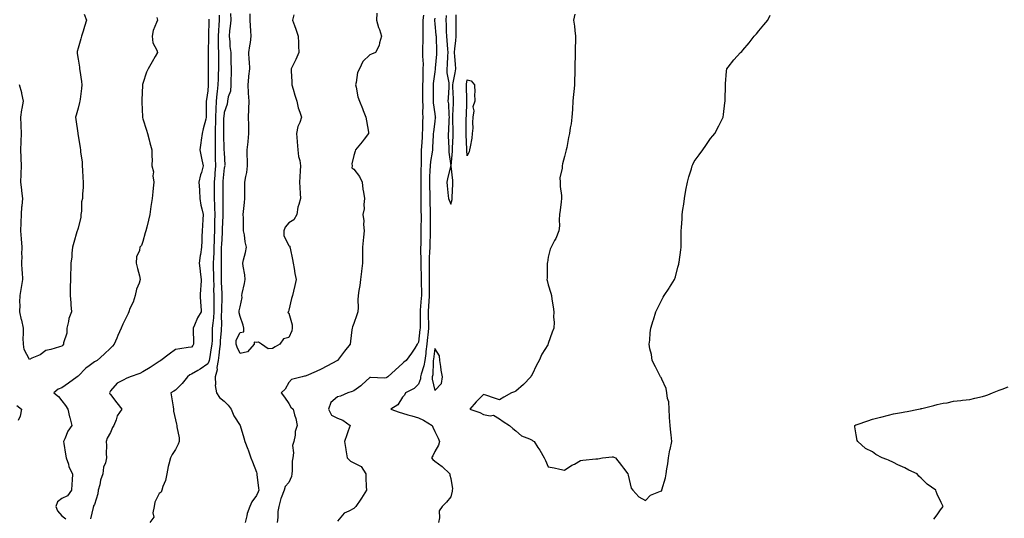
# Model space of a CAD drawing. Units: inches. Extents: x 986963 to 989603, y 7337498 to 7340138.
# Drawn here: x 988102 to 988709, y 7339435 to 7339742 of the extents above; entities that cross this region are included whole.
import ezdxf

# ---------------------------------------------------------------- set-up
doc = ezdxf.new("R2010")
doc.units = ezdxf.units.IN
doc.header["$MEASUREMENT"] = 0
doc.layers.add('Contour_98697337', color=7, linetype='Continuous', true_color=0xbc67d9)

msp = doc.modelspace()

# ---------------------------------------------------------------- linework, layer by layer
at = {"layer": 'Contour_98697337'}
for points in [[(988141.75, 7339745.62, 3269), (988143.25, 7339741.92, 3269), (988142.02, 7339737.95, 3269), (988141.17, 7339735.05, 3269), (988140.23, 7339731.92, 3269), (988139.72, 7339730.25, 3269), (988138.05, 7339724.55, 3269), (988137.48, 7339722.48, 3269), (988137.39, 7339721.92, 3269), (988137.47, 7339721.34, 3269), (988138.05, 7339717.78, 3269), (988138.91, 7339712.78, 3269), (988139, 7339711.92, 3269), (988139.09, 7339710.88, 3269), (988140.23, 7339704.09, 3269), (988140.38, 7339701.92, 3269), (988140.19, 7339699.78, 3269), (988139.26, 7339693.13, 3269), (988139.14, 7339691.92, 3269), (988138.96, 7339691.01, 3269), (988138.05, 7339687.65, 3269), (988136.77, 7339683.2, 3269), (988136.4, 7339681.92, 3269), (988136.63, 7339680.5, 3269), (988137.81, 7339672.16, 3269), (988137.84, 7339671.92, 3269), (988137.87, 7339671.75, 3269), (988138.05, 7339670.77, 3269), (988139.33, 7339663.2, 3269), (988139.5, 7339661.92, 3269), (988139.6, 7339660.37, 3269), (988140.5, 7339654.37, 3269), (988140.64, 7339651.92, 3269), (988140.71, 7339649.26, 3269), (988141.01, 7339644.88, 3269), (988141.08, 7339641.92, 3269), (988141.06, 7339638.91, 3269), (988140.68, 7339634.54, 3269), (988140.66, 7339631.92, 3269), (988140.16, 7339629.82, 3269), (988140.08, 7339623.95, 3269), (988139.75, 7339621.92, 3269), (988139.66, 7339620.31, 3269), (988138.05, 7339613.63, 3269), (988137.6, 7339612.36, 3269), (988137.53, 7339611.92, 3269), (988137.32, 7339611.19, 3269), (988135.35, 7339604.62, 3269), (988134.6, 7339601.92, 3269), (988134.2, 7339598.07, 3269), (988134.12, 7339595.85, 3269), (988133.64, 7339591.92, 3269), (988133.47, 7339587.34, 3269), (988133.44, 7339586.53, 3269), (988133.27, 7339581.92, 3269), (988133.22, 7339577.09, 3269), (988133.21, 7339576.76, 3269), (988133.14, 7339571.92, 3269), (988133.56, 7339567.43, 3269), (988133.62, 7339566.35, 3269), (988134.01, 7339561.92, 3269), (988132.23, 7339557.74, 3269), (988132.13, 7339556, 3269), (988131.11, 7339551.92, 3269), (988131.1, 7339548.88, 3269), (988128.99, 7339542.85, 3269), (988128.98, 7339541.92, 3269), (988128.53, 7339541.44, 3269), (988128.05, 7339540.79, 3269), (988126.56, 7339540.43, 3269), (988121.18, 7339538.79, 3269), (988118.05, 7339538.14, 3269), (988114.6, 7339535.37, 3269), (988109.41, 7339533.27, 3269), (988108.05, 7339532.58, 3269), (988104.81, 7339538.68, 3269), (988104.27, 7339541.92, 3269), (988104.2, 7339545.77, 3269), (988104.39, 7339548.26, 3269), (988104.3, 7339551.92, 3269), (988103.25, 7339556.72, 3269), (988103.17, 7339557.04, 3269), (988102.15, 7339561.92, 3269), (988102.34, 7339566.2, 3269), (988102.11, 7339567.86, 3269), (988102.37, 7339571.92, 3269), (988103.12, 7339576.85, 3269), (988103.14, 7339577.01, 3269), (988103.84, 7339581.92, 3269), (988103.65, 7339586.32, 3269), (988103.57, 7339587.44, 3269), (988103.38, 7339591.92, 3269), (988103.46, 7339596.51, 3269), (988103.39, 7339597.26, 3269), (988103.45, 7339601.92, 3269), (988103.09, 7339606.88, 3269), (988103.08, 7339606.95, 3269), (988102.73, 7339611.92, 3269), (988102.87, 7339616.75, 3269), (988102.9, 7339617.07, 3269), (988103.04, 7339621.92, 3269), (988103.34, 7339626.62, 3269), (988103.5, 7339627.37, 3269), (988103.9, 7339631.92, 3269), (988103.4, 7339636.57, 3269), (988103.36, 7339637.23, 3269), (988102.8, 7339641.92, 3269), (988102.92, 7339646.79, 3269), (988102.92, 7339647.05, 3269), (988103.05, 7339651.92, 3269), (988102.88, 7339656.76, 3269), (988102.9, 7339657.07, 3269), (988102.77, 7339661.92, 3269), (988102.92, 7339666.79, 3269), (988102.91, 7339667.06, 3269), (988103.08, 7339671.92, 3269), (988102.91, 7339676.78, 3269), (988102.91, 7339677.06, 3269), (988102.77, 7339681.92, 3269), (988103.4, 7339686.57, 3269), (988103.58, 7339687.45, 3269), (988104.26, 7339691.92, 3269), (988103.27, 7339696.7, 3269), (988103.25, 7339697.12, 3269), (988101.84, 7339701.92, 3269)], [(988186.54, 7339743.43, 3270), (988186.95, 7339741.92, 3270), (988186.45, 7339740.32, 3270), (988184.44, 7339735.53, 3270), (988183.63, 7339731.92, 3270), (988184.05, 7339727.92, 3270), (988186.67, 7339723.3, 3270), (988187.02, 7339721.92, 3270), (988185.65, 7339719.52, 3270), (988183.76, 7339716.21, 3270), (988181.28, 7339711.92, 3270), (988180.25, 7339709.73, 3270), (988178.05, 7339702.83, 3270), (988177.83, 7339702.14, 3270), (988177.79, 7339701.92, 3270), (988177.78, 7339701.65, 3270), (988177.37, 7339692.6, 3270), (988177.35, 7339691.92, 3270), (988177.35, 7339691.22, 3270), (988177.78, 7339682.19, 3270), (988177.78, 7339681.92, 3270), (988177.84, 7339681.71, 3270), (988178.05, 7339681.05, 3270), (988180.21, 7339674.08, 3270), (988180.88, 7339671.92, 3270), (988181.85, 7339668.13, 3270), (988182.27, 7339666.14, 3270), (988183.48, 7339661.92, 3270), (988183.47, 7339657.34, 3270), (988183.65, 7339656.33, 3270), (988183.6, 7339651.92, 3270), (988184.47, 7339648.34, 3270), (988184.14, 7339645.83, 3270), (988184.66, 7339641.92, 3270), (988184.29, 7339638.17, 3270), (988184.07, 7339635.9, 3270), (988183.67, 7339631.92, 3270), (988182.99, 7339626.98, 3270), (988182.98, 7339626.85, 3270), (988182.35, 7339621.92, 3270), (988181.46, 7339618.51, 3270), (988180.34, 7339614.21, 3270), (988179.75, 7339611.92, 3270), (988179.4, 7339610.57, 3270), (988178.05, 7339605.36, 3270), (988177.16, 7339602.81, 3270), (988176.16, 7339601.92, 3270), (988175.95, 7339599.82, 3270), (988174.09, 7339595.88, 3270), (988173.92, 7339591.92, 3270), (988174.75, 7339588.61, 3270), (988175.86, 7339584.1, 3270), (988176.41, 7339581.92, 3270), (988175.67, 7339579.54, 3270), (988173.97, 7339576, 3270), (988173.2, 7339571.92, 3270), (988172.09, 7339567.87, 3270), (988170.05, 7339563.93, 3270), (988169.25, 7339561.92, 3270), (988168.98, 7339561, 3270), (988168.05, 7339559.31, 3270), (988165.61, 7339554.36, 3270), (988164.54, 7339551.92, 3270), (988162.54, 7339547.43, 3270), (988161.88, 7339545.74, 3270), (988160.29, 7339541.92, 3270), (988159.26, 7339540.7, 3270), (988158.05, 7339539.63, 3270), (988154.14, 7339535.83, 3270), (988149.76, 7339531.92, 3270), (988148.61, 7339531.37, 3270), (988148.05, 7339531.15, 3270), (988144.82, 7339528.69, 3270), (988142.77, 7339527.2, 3270), (988138.05, 7339522.34, 3270), (988137.8, 7339522.17, 3270), (988137.37, 7339521.92, 3270), (988132.04, 7339517.93, 3270), (988128.05, 7339515.06, 3270), (988125.72, 7339514.25, 3270), (988123.09, 7339511.92, 3270), (988125.88, 7339509.75, 3270), (988128.05, 7339507, 3270), (988130.33, 7339504.2, 3270), (988131.75, 7339501.92, 3270), (988132.83, 7339497.14, 3270), (988132.89, 7339496.76, 3270), (988134.1, 7339491.92, 3270), (988131.61, 7339488.36, 3270), (988129.8, 7339483.66, 3270), (988128.95, 7339481.92, 3270), (988129.18, 7339480.78, 3270), (988130.18, 7339474.05, 3270), (988130.69, 7339471.92, 3270), (988132.04, 7339467.93, 3270), (988132.41, 7339466.27, 3270), (988134.55, 7339461.92, 3270), (988134.29, 7339458.16, 3270), (988134.27, 7339455.7, 3270), (988133.98, 7339451.92, 3270), (988131.57, 7339448.41, 3270), (988128.05, 7339446.79, 3270), (988125.31, 7339444.67, 3270), (988124.36, 7339441.92, 3270), (988125.25, 7339439.12, 3270), (988128.05, 7339436.08, 3270), (988130.47, 7339434.34, 3270)], [(988225, 7339744.96, 3272), (988225.16, 7339741.92, 3272), (988224.95, 7339738.82, 3272), (988224.57, 7339735.4, 3272), (988224.36, 7339731.92, 3272), (988224.4, 7339728.27, 3272), (988224.51, 7339725.46, 3272), (988224.55, 7339721.92, 3272), (988224.56, 7339718.43, 3272), (988224.61, 7339715.36, 3272), (988224.62, 7339711.92, 3272), (988224.54, 7339708.41, 3272), (988224.42, 7339705.56, 3272), (988224.33, 7339701.92, 3272), (988223.89, 7339697.76, 3272), (988223.66, 7339696.32, 3272), (988223.24, 7339691.92, 3272), (988223.04, 7339686.93, 3272), (988223.04, 7339686.91, 3272), (988222.85, 7339681.92, 3272), (988222.71, 7339677.26, 3272), (988222.67, 7339676.54, 3272), (988222.52, 7339671.92, 3272), (988222.53, 7339667.44, 3272), (988222.51, 7339666.38, 3272), (988222.52, 7339661.92, 3272), (988222.65, 7339657.32, 3272), (988222.69, 7339656.55, 3272), (988222.81, 7339651.92, 3272), (988222.44, 7339647.53, 3272), (988222.35, 7339646.21, 3272), (988221.99, 7339641.92, 3272), (988222.01, 7339637.96, 3272), (988222.03, 7339635.9, 3272), (988222.04, 7339631.92, 3272), (988222.18, 7339627.79, 3272), (988222.28, 7339626.15, 3272), (988222.41, 7339621.92, 3272), (988222.27, 7339617.71, 3272), (988222.24, 7339616.11, 3272), (988222.1, 7339611.92, 3272), (988221.96, 7339608.01, 3272), (988221.94, 7339605.8, 3272), (988221.8, 7339601.92, 3272), (988221.68, 7339598.28, 3272), (988221.48, 7339595.35, 3272), (988221.36, 7339591.92, 3272), (988221.44, 7339588.54, 3272), (988221.59, 7339585.47, 3272), (988221.66, 7339581.92, 3272), (988221.72, 7339578.24, 3272), (988221.65, 7339575.52, 3272), (988221.71, 7339571.92, 3272), (988221.73, 7339568.24, 3272), (988221.86, 7339565.72, 3272), (988221.87, 7339561.92, 3272), (988221.63, 7339558.34, 3272), (988221.06, 7339554.93, 3272), (988220.81, 7339551.92, 3272), (988220.68, 7339549.29, 3272), (988220.64, 7339544.51, 3272), (988220.52, 7339541.92, 3272), (988220.22, 7339539.75, 3272), (988219.02, 7339532.89, 3272), (988218.87, 7339531.92, 3272), (988218.76, 7339531.21, 3272), (988218.05, 7339529.8, 3272), (988213.35, 7339526.61, 3272), (988211.96, 7339525.83, 3272), (988208.05, 7339523.53, 3272), (988206.87, 7339523.1, 3272), (988205.49, 7339521.92, 3272), (988202.27, 7339517.7, 3272), (988198.05, 7339513.59, 3272), (988196.99, 7339512.99, 3272), (988195.2, 7339511.92, 3272), (988195.66, 7339509.53, 3272), (988196.58, 7339503.39, 3272), (988196.84, 7339501.92, 3272), (988196.88, 7339500.75, 3272), (988198.05, 7339495.38, 3272), (988198.68, 7339492.55, 3272), (988198.89, 7339491.92, 3272), (988198.93, 7339491.04, 3272), (988200.41, 7339484.28, 3272), (988200.48, 7339481.92, 3272), (988199.73, 7339480.24, 3272), (988198.05, 7339477.05, 3272), (988195.98, 7339474, 3272), (988194.99, 7339471.92, 3272), (988194.05, 7339467.92, 3272), (988193.5, 7339466.47, 3272), (988192.76, 7339461.92, 3272), (988192, 7339457.97, 3272), (988190.31, 7339454.17, 3272), (988189.63, 7339451.92, 3272), (988189.21, 7339450.76, 3272), (988188.05, 7339449.82, 3272), (988185.37, 7339444.6, 3272), (988184.9, 7339441.92, 3272), (988184.07, 7339437.94, 3272), (988184.7, 7339435.27, 3272), (988182.21, 7339431.92, 3272)], [(988232.12, 7339745.99, 3273), (988232.16, 7339741.92, 3273), (988231.85, 7339738.12, 3273), (988231.46, 7339735.33, 3273), (988231.15, 7339731.92, 3273), (988231.54, 7339728.43, 3273), (988231.7, 7339725.57, 3273), (988232.16, 7339721.92, 3273), (988232.27, 7339717.7, 3273), (988232.31, 7339716.18, 3273), (988232.42, 7339711.92, 3273), (988232.42, 7339707.55, 3273), (988232.32, 7339706.19, 3273), (988232.31, 7339701.92, 3273), (988232.01, 7339697.96, 3273), (988230.63, 7339694.49, 3273), (988230.27, 7339691.92, 3273), (988229.93, 7339690.03, 3273), (988228.05, 7339684.79, 3273), (988227.84, 7339682.13, 3273), (988227.84, 7339681.92, 3273), (988227.83, 7339681.7, 3273), (988227.8, 7339672.17, 3273), (988227.79, 7339671.92, 3273), (988227.79, 7339671.66, 3273), (988228.03, 7339661.94, 3273), (988228.03, 7339661.9, 3273), (988228.05, 7339660.17, 3273), (988228.49, 7339652.35, 3273), (988228.45, 7339651.92, 3273), (988228.48, 7339651.49, 3273), (988228.05, 7339650.73, 3273), (988227.35, 7339642.63, 3273), (988227.29, 7339641.92, 3273), (988227.29, 7339641.16, 3273), (988227.3, 7339632.68, 3273), (988227.3, 7339631.92, 3273), (988227.32, 7339631.19, 3273), (988227.33, 7339622.64, 3273), (988227.35, 7339621.92, 3273), (988227.33, 7339621.2, 3273), (988226.93, 7339613.04, 3273), (988226.89, 7339611.92, 3273), (988226.85, 7339610.72, 3273), (988226.42, 7339603.55, 3273), (988226.36, 7339601.92, 3273), (988226.31, 7339600.18, 3273), (988226.36, 7339593.61, 3273), (988226.3, 7339591.92, 3273), (988226.34, 7339590.21, 3273), (988226.26, 7339583.71, 3273), (988226.29, 7339581.92, 3273), (988226.32, 7339580.19, 3273), (988226.73, 7339573.23, 3273), (988226.76, 7339571.92, 3273), (988226.76, 7339570.63, 3273), (988226.46, 7339563.51, 3273), (988226.47, 7339561.92, 3273), (988226.35, 7339560.22, 3273), (988226.5, 7339553.47, 3273), (988226.37, 7339551.92, 3273), (988226.28, 7339550.15, 3273), (988225.76, 7339544.21, 3273), (988225.65, 7339541.92, 3273), (988225.27, 7339539.14, 3273), (988224.84, 7339535.13, 3273), (988224.37, 7339531.92, 3273), (988223.67, 7339527.55, 3273), (988223.79, 7339526.17, 3273), (988222.55, 7339521.92, 3273), (988222.84, 7339517.13, 3273), (988222.65, 7339516.52, 3273), (988223.32, 7339511.92, 3273), (988225.32, 7339509.18, 3273), (988228.05, 7339506.92, 3273), (988230.6, 7339504.47, 3273), (988232.48, 7339501.92, 3273), (988234.01, 7339497.88, 3273), (988238.05, 7339491.92, 3273), (988240.34, 7339484.21, 3273), (988240.98, 7339481.92, 3273), (988242.74, 7339477.23, 3273), (988242.91, 7339476.78, 3273), (988244.69, 7339471.92, 3273), (988245.61, 7339469.48, 3273), (988248.05, 7339463, 3273), (988248.27, 7339462.14, 3273), (988248.31, 7339461.92, 3273), (988248.35, 7339461.62, 3273), (988249.27, 7339453.15, 3273), (988249.44, 7339451.92, 3273), (988249.05, 7339450.92, 3273), (988248.05, 7339448.59, 3273), (988245.28, 7339444.7, 3273), (988243.93, 7339441.92, 3273), (988242.43, 7339437.54, 3273), (988242.16, 7339436.03, 3273), (988241.07, 7339431.92, 3273)], [(988271.21, 7339745.09, 3273), (988270.31, 7339741.92, 3273), (988271.51, 7339738.46, 3273), (988272.37, 7339736.24, 3273), (988273.71, 7339731.92, 3273), (988273.95, 7339727.82, 3273), (988274.05, 7339725.93, 3273), (988274.26, 7339721.92, 3273), (988272.45, 7339717.52, 3273), (988270.84, 7339714.72, 3273), (988269.41, 7339711.92, 3273), (988269.44, 7339710.54, 3273), (988269.9, 7339703.77, 3273), (988269.93, 7339701.92, 3273), (988270.72, 7339699.26, 3273), (988271.77, 7339695.64, 3273), (988272.87, 7339691.92, 3273), (988273.83, 7339687.7, 3273), (988274.92, 7339685.05, 3273), (988275.88, 7339681.92, 3273), (988274.82, 7339678.69, 3273), (988273.64, 7339676.34, 3273), (988272.78, 7339671.92, 3273), (988273.12, 7339666.99, 3273), (988273.15, 7339666.82, 3273), (988273.56, 7339661.92, 3273), (988273.96, 7339657.83, 3273), (988274.74, 7339655.23, 3273), (988275.21, 7339651.92, 3273), (988275.02, 7339648.89, 3273), (988274.77, 7339645.2, 3273), (988274.57, 7339641.92, 3273), (988274.76, 7339638.63, 3273), (988274.97, 7339635, 3273), (988275.15, 7339631.92, 3273), (988274.28, 7339628.15, 3273), (988273.57, 7339626.4, 3273), (988272.91, 7339621.92, 3273), (988271.19, 7339618.78, 3273), (988268.05, 7339616.77, 3273), (988265.74, 7339614.24, 3273), (988264.85, 7339611.92, 3273), (988265.01, 7339608.88, 3273), (988268.05, 7339602.93, 3273), (988268.55, 7339602.41, 3273), (988268.66, 7339601.92, 3273), (988268.78, 7339601.19, 3273), (988270.39, 7339594.26, 3273), (988270.76, 7339591.92, 3273), (988271.39, 7339588.58, 3273), (988271.69, 7339585.57, 3273), (988272.56, 7339581.92, 3273), (988271.68, 7339578.28, 3273), (988270.87, 7339574.74, 3273), (988270.2, 7339571.92, 3273), (988269.71, 7339570.26, 3273), (988268.05, 7339563.05, 3273), (988267.75, 7339562.23, 3273), (988267.41, 7339561.92, 3273), (988267.53, 7339561.4, 3273), (988268.05, 7339561.2, 3273), (988270.03, 7339553.9, 3273), (988270.12, 7339551.92, 3273), (988269.81, 7339550.16, 3273), (988268.05, 7339546.2, 3273), (988264.69, 7339545.28, 3273), (988262.51, 7339541.92, 3273), (988259.66, 7339540.3, 3273), (988258.05, 7339539.25, 3273), (988255.34, 7339539.21, 3273), (988251.16, 7339541.92, 3273), (988249.35, 7339543.22, 3273), (988248.05, 7339543.04, 3273), (988246.68, 7339543.29, 3273), (988246.59, 7339541.92, 3273), (988242.63, 7339537.34, 3273), (988238.05, 7339536.18, 3273), (988236.2, 7339540.07, 3273), (988235.5, 7339541.92, 3273), (988235.61, 7339544.37, 3273), (988238.05, 7339549.21, 3273), (988240.3, 7339549.67, 3273), (988240.19, 7339551.92, 3273), (988239.79, 7339553.66, 3273), (988238.05, 7339559.12, 3273), (988237.45, 7339561.32, 3273), (988237.42, 7339561.92, 3273), (988237.41, 7339562.56, 3273), (988238.05, 7339565.04, 3273), (988239.19, 7339570.78, 3273), (988239.06, 7339571.92, 3273), (988239.28, 7339573.15, 3273), (988240.63, 7339579.34, 3273), (988241.05, 7339581.92, 3273), (988240.81, 7339584.68, 3273), (988239.83, 7339590.14, 3273), (988239.65, 7339591.92, 3273), (988240.07, 7339593.94, 3273), (988241.35, 7339598.61, 3273), (988241.94, 7339601.92, 3273), (988241.19, 7339605.06, 3273), (988240.59, 7339609.38, 3273), (988240.08, 7339611.92, 3273), (988239.97, 7339613.85, 3273), (988240, 7339619.97, 3273), (988239.92, 7339621.92, 3273), (988240.04, 7339623.91, 3273), (988240.66, 7339629.31, 3273), (988240.81, 7339631.92, 3273), (988240.85, 7339634.72, 3273), (988240.93, 7339639.04, 3273), (988240.96, 7339641.92, 3273), (988241.45, 7339645.32, 3273), (988242.08, 7339647.89, 3273), (988242.53, 7339651.92, 3273), (988242.52, 7339656.4, 3273), (988242.4, 7339657.57, 3273), (988242.39, 7339661.92, 3273), (988242.91, 7339666.78, 3273), (988242.95, 7339667.02, 3273), (988243.39, 7339671.92, 3273), (988243.26, 7339676.72, 3273), (988243.28, 7339677.15, 3273), (988243.11, 7339681.92, 3273), (988243.26, 7339686.71, 3273), (988243.29, 7339687.17, 3273), (988243.47, 7339691.92, 3273), (988243.13, 7339696.85, 3273), (988243.09, 7339696.96, 3273), (988242.87, 7339701.92, 3273), (988243.32, 7339706.65, 3273), (988243.4, 7339707.27, 3273), (988243.88, 7339711.92, 3273), (988243.68, 7339716.28, 3273), (988243.57, 7339717.44, 3273), (988243.39, 7339721.92, 3273), (988244.02, 7339725.95, 3273), (988244.31, 7339728.17, 3273), (988244.86, 7339731.92, 3273), (988244.67, 7339735.3, 3273), (988244.44, 7339738.31, 3273), (988244.25, 7339741.92, 3273), (988244.25, 7339745.72, 3273)], [(988322.29, 7339746.15, 3274), (988322.04, 7339741.92, 3274), (988323.42, 7339737.3, 3274), (988323.88, 7339736.09, 3274), (988325.28, 7339731.92, 3274), (988323.97, 7339727.83, 3274), (988323.68, 7339726.28, 3274), (988321.58, 7339721.92, 3274), (988319.12, 7339720.84, 3274), (988318.05, 7339720.38, 3274), (988313.68, 7339716.28, 3274), (988311.56, 7339711.92, 3274), (988310.37, 7339709.6, 3274), (988309.51, 7339703.38, 3274), (988309.06, 7339701.92, 3274), (988309.49, 7339700.48, 3274), (988310.69, 7339694.56, 3274), (988311.72, 7339691.92, 3274), (988313.42, 7339687.29, 3274), (988313.94, 7339686.03, 3274), (988315.56, 7339681.92, 3274), (988315.87, 7339679.75, 3274), (988317.13, 7339672.84, 3274), (988317.28, 7339671.92, 3274), (988314.58, 7339668.45, 3274), (988313.26, 7339666.71, 3274), (988309.16, 7339661.92, 3274), (988308.92, 7339661.05, 3274), (988308.05, 7339658.31, 3274), (988306.83, 7339653.14, 3274), (988307, 7339651.92, 3274), (988306.98, 7339650.85, 3274), (988308.05, 7339649.88, 3274), (988311.58, 7339645.45, 3274), (988313.22, 7339641.92, 3274), (988313.7, 7339637.58, 3274), (988314.16, 7339635.81, 3274), (988314.74, 7339631.92, 3274), (988314.28, 7339628.16, 3274), (988314.45, 7339625.52, 3274), (988313.77, 7339621.92, 3274), (988314.24, 7339618.11, 3274), (988314.09, 7339615.88, 3274), (988314.43, 7339611.92, 3274), (988314.04, 7339607.91, 3274), (988313.99, 7339605.98, 3274), (988313.54, 7339601.92, 3274), (988313.51, 7339597.37, 3274), (988313.44, 7339596.53, 3274), (988313.41, 7339591.92, 3274), (988312.91, 7339587.06, 3274), (988312.86, 7339586.74, 3274), (988312.32, 7339581.92, 3274), (988311.77, 7339578.2, 3274), (988311.24, 7339575.11, 3274), (988310.76, 7339571.92, 3274), (988310.56, 7339569.42, 3274), (988310.76, 7339564.63, 3274), (988310.59, 7339561.92, 3274), (988309.9, 7339560.08, 3274), (988308.05, 7339554.76, 3274), (988307.28, 7339552.69, 3274), (988307.09, 7339551.92, 3274), (988306.92, 7339550.78, 3274), (988306.17, 7339543.8, 3274), (988305.84, 7339541.92, 3274), (988302.4, 7339537.58, 3274), (988298.14, 7339532.01, 3274), (988298.07, 7339531.92, 3274), (988298.05, 7339531.91, 3274), (988298.03, 7339531.9, 3274), (988291.53, 7339528.44, 3274), (988288.05, 7339526.59, 3274), (988284.9, 7339525.08, 3274), (988278.66, 7339522.53, 3274), (988278.05, 7339522.26, 3274), (988277.79, 7339522.18, 3274), (988276.28, 7339521.92, 3274), (988269.68, 7339520.29, 3274), (988268.05, 7339518.27, 3274), (988265.77, 7339514.19, 3274), (988263.32, 7339511.92, 3274), (988265.38, 7339509.25, 3274), (988268.05, 7339505.36, 3274), (988269.31, 7339503.18, 3274), (988270.62, 7339501.92, 3274), (988271.52, 7339498.46, 3274), (988272.25, 7339496.11, 3274), (988273.19, 7339491.92, 3274), (988271.87, 7339488.1, 3274), (988271.94, 7339485.81, 3274), (988271.18, 7339481.92, 3274), (988270.38, 7339479.59, 3274), (988271.01, 7339474.88, 3274), (988270.53, 7339471.92, 3274), (988270.19, 7339469.78, 3274), (988270.08, 7339463.96, 3274), (988269.83, 7339461.92, 3274), (988269.59, 7339460.38, 3274), (988268.05, 7339456.76, 3274), (988265.75, 7339454.22, 3274), (988265.14, 7339451.92, 3274), (988263.3, 7339447.17, 3274), (988263.14, 7339446.83, 3274), (988261.78, 7339441.92, 3274), (988261.26, 7339438.71, 3274), (988261.19, 7339435.06, 3274), (988260.79, 7339431.92, 3274)], [(988351.12, 7339744.99, 3275), (988350.65, 7339741.92, 3275), (988350.76, 7339739.21, 3275), (988350.64, 7339734.51, 3275), (988350.76, 7339731.92, 3275), (988350.75, 7339729.22, 3275), (988350.46, 7339724.34, 3275), (988350.45, 7339721.92, 3275), (988350.41, 7339719.56, 3275), (988350.82, 7339714.69, 3275), (988350.79, 7339711.92, 3275), (988350.64, 7339709.34, 3275), (988350.71, 7339704.58, 3275), (988350.57, 7339701.92, 3275), (988350.55, 7339699.42, 3275), (988350.54, 7339694.41, 3275), (988350.53, 7339691.92, 3275), (988350.67, 7339689.3, 3275), (988350.54, 7339684.41, 3275), (988350.71, 7339681.92, 3275), (988350.53, 7339679.44, 3275), (988350.51, 7339674.39, 3275), (988350.36, 7339671.92, 3275), (988350.24, 7339669.73, 3275), (988349.85, 7339663.71, 3275), (988349.74, 7339661.92, 3275), (988349.58, 7339660.38, 3275), (988349.72, 7339653.59, 3275), (988349.59, 7339651.92, 3275), (988349.54, 7339650.43, 3275), (988349.51, 7339643.37, 3275), (988349.46, 7339641.92, 3275), (988349.48, 7339640.49, 3275), (988349.45, 7339633.32, 3275), (988349.48, 7339631.92, 3275), (988349.51, 7339630.46, 3275), (988349.55, 7339623.42, 3275), (988349.59, 7339621.92, 3275), (988349.58, 7339620.39, 3275), (988349.5, 7339613.37, 3275), (988349.49, 7339611.92, 3275), (988349.45, 7339610.52, 3275), (988349.37, 7339603.24, 3275), (988349.33, 7339601.92, 3275), (988349.29, 7339600.67, 3275), (988349.48, 7339593.35, 3275), (988349.44, 7339591.92, 3275), (988349.46, 7339590.51, 3275), (988349.66, 7339583.53, 3275), (988349.68, 7339581.92, 3275), (988349.68, 7339580.29, 3275), (988349.79, 7339573.66, 3275), (988349.79, 7339571.92, 3275), (988349.69, 7339570.27, 3275), (988349.11, 7339562.98, 3275), (988349.06, 7339561.92, 3275), (988349.07, 7339560.9, 3275), (988348.95, 7339552.82, 3275), (988348.96, 7339551.92, 3275), (988348.88, 7339551.09, 3275), (988348.05, 7339543.29, 3275), (988347.52, 7339542.45, 3275), (988347.28, 7339541.92, 3275), (988345.76, 7339539.62, 3275), (988343.62, 7339536.35, 3275), (988340.51, 7339531.92, 3275), (988339.05, 7339530.92, 3275), (988338.05, 7339529.99, 3275), (988333.88, 7339526.09, 3275), (988329.09, 7339521.92, 3275), (988328.47, 7339521.5, 3275), (988328.05, 7339521.17, 3275), (988327.13, 7339521, 3275), (988318.46, 7339521.51, 3275), (988318.05, 7339521.38, 3275), (988313.16, 7339516.81, 3275), (988312.51, 7339516.39, 3275), (988308.05, 7339513.23, 3275), (988307.15, 7339512.82, 3275), (988304.44, 7339511.92, 3275), (988299.96, 7339510.01, 3275), (988298.05, 7339509.5, 3275), (988293.93, 7339506.04, 3275), (988292.55, 7339501.92, 3275), (988294.29, 7339498.16, 3275), (988298.05, 7339496.32, 3275), (988301.35, 7339495.22, 3275), (988305.9, 7339491.92, 3275), (988304.73, 7339488.6, 3275), (988303.88, 7339486.09, 3275), (988302.38, 7339481.92, 3275), (988303.1, 7339476.97, 3275), (988303.13, 7339476.84, 3275), (988304, 7339471.92, 3275), (988305.98, 7339469.84, 3275), (988308.05, 7339468.88, 3275), (988312.73, 7339466.6, 3275), (988315.45, 7339461.92, 3275), (988315.59, 7339459.46, 3275), (988315.77, 7339454.19, 3275), (988315.91, 7339451.92, 3275), (988312.95, 7339447.01, 3275), (988312.51, 7339446.38, 3275), (988309.46, 7339441.92, 3275), (988308.77, 7339441.2, 3275), (988308.05, 7339440.68, 3275), (988305.1, 7339438.98, 3275), (988302.24, 7339437.73, 3275), (988298.05, 7339432.74, 3275)], [(988358.05, 7339743.01, 3276), (988357.84, 7339742.13, 3276), (988357.8, 7339741.92, 3276), (988357.81, 7339741.68, 3276), (988358.05, 7339739.65, 3276), (988358.77, 7339732.65, 3276), (988358.82, 7339731.92, 3276), (988358.87, 7339731.1, 3276), (988359.14, 7339723.02, 3276), (988359.22, 7339721.92, 3276), (988359.14, 7339720.83, 3276), (988358.31, 7339712.18, 3276), (988358.29, 7339711.92, 3276), (988358.29, 7339711.67, 3276), (988358.05, 7339710.06, 3276), (988357.12, 7339702.84, 3276), (988357.07, 7339701.92, 3276), (988357.07, 7339700.94, 3276), (988356.99, 7339692.98, 3276), (988356.98, 7339691.92, 3276), (988357.03, 7339690.9, 3276), (988358.05, 7339683.97, 3276), (988358.37, 7339682.25, 3276), (988358.41, 7339681.92, 3276), (988358.38, 7339681.59, 3276), (988358.05, 7339679.48, 3276), (988357.2, 7339672.76, 3276), (988357.15, 7339671.92, 3276), (988357.1, 7339670.97, 3276), (988356.73, 7339663.24, 3276), (988356.65, 7339661.92, 3276), (988356.5, 7339660.37, 3276), (988355.36, 7339654.61, 3276), (988355.15, 7339651.92, 3276), (988355.04, 7339648.92, 3276), (988354.83, 7339645.15, 3276), (988354.72, 7339641.92, 3276), (988354.78, 7339638.64, 3276), (988354.92, 7339635.06, 3276), (988354.96, 7339631.92, 3276), (988355.04, 7339628.91, 3276), (988355.24, 7339624.73, 3276), (988355.31, 7339621.92, 3276), (988355.3, 7339619.17, 3276), (988355.31, 7339614.66, 3276), (988355.29, 7339611.92, 3276), (988355.21, 7339609.08, 3276), (988355.02, 7339604.95, 3276), (988354.93, 7339601.92, 3276), (988354.85, 7339598.71, 3276), (988354.58, 7339595.38, 3276), (988354.5, 7339591.92, 3276), (988354.54, 7339588.41, 3276), (988354.53, 7339585.44, 3276), (988354.58, 7339581.92, 3276), (988354.58, 7339578.45, 3276), (988354.52, 7339575.44, 3276), (988354.52, 7339571.92, 3276), (988354.31, 7339568.18, 3276), (988354.22, 7339565.75, 3276), (988353.99, 7339561.92, 3276), (988354.04, 7339557.91, 3276), (988354.12, 7339555.85, 3276), (988354.17, 7339551.92, 3276), (988353.72, 7339547.59, 3276), (988353.6, 7339546.38, 3276), (988353.13, 7339541.92, 3276), (988352.59, 7339537.38, 3276), (988352.46, 7339536.33, 3276), (988351.95, 7339531.92, 3276), (988351.41, 7339528.57, 3276), (988349.69, 7339523.56, 3276), (988349.33, 7339521.92, 3276), (988349.27, 7339520.69, 3276), (988348.05, 7339517.27, 3276), (988345.31, 7339514.66, 3276), (988339.99, 7339511.92, 3276), (988339.33, 7339510.64, 3276), (988338.05, 7339509.26, 3276), (988335.35, 7339504.62, 3276), (988330.92, 7339501.92, 3276), (988336.15, 7339500.02, 3276), (988338.05, 7339499.47, 3276), (988341.46, 7339498.51, 3276), (988343.97, 7339497.84, 3276), (988348.05, 7339496.64, 3276), (988351.19, 7339495.06, 3276), (988356.52, 7339491.92, 3276), (988356.96, 7339490.83, 3276), (988358.05, 7339488.08, 3276), (988360.22, 7339484.08, 3276), (988360.88, 7339481.92, 3276), (988360.34, 7339479.63, 3276), (988358.05, 7339475.83, 3276), (988356.83, 7339473.14, 3276), (988355.99, 7339471.92, 3276), (988356.96, 7339470.82, 3276), (988358.05, 7339469.91, 3276), (988362.66, 7339466.52, 3276), (988367.35, 7339461.92, 3276), (988367.39, 7339461.25, 3276), (988368.05, 7339459.19, 3276), (988368.92, 7339452.79, 3276), (988368.85, 7339451.92, 3276), (988368.7, 7339451.27, 3276), (988368.05, 7339447.78, 3276), (988365.37, 7339444.59, 3276), (988362.64, 7339441.92, 3276), (988360.74, 7339439.23, 3276), (988361.07, 7339434.94, 3276), (988360.28, 7339431.92, 3276)], [(988365.19, 7339744.78, 3277), (988364.88, 7339741.92, 3277), (988365.06, 7339738.93, 3277), (988365.11, 7339734.85, 3277), (988365.28, 7339731.92, 3277), (988365.44, 7339729.31, 3277), (988365.91, 7339724.06, 3277), (988366.05, 7339721.92, 3277), (988365.89, 7339719.77, 3277), (988365.62, 7339714.35, 3277), (988365.43, 7339711.92, 3277), (988365.48, 7339709.35, 3277), (988366.67, 7339703.29, 3277), (988366.71, 7339701.92, 3277), (988366.66, 7339700.53, 3277), (988366.28, 7339693.69, 3277), (988366.22, 7339691.92, 3277), (988366.43, 7339690.3, 3277), (988366.75, 7339683.21, 3277), (988366.9, 7339681.92, 3277), (988366.78, 7339680.66, 3277), (988366.56, 7339673.41, 3277), (988366.41, 7339671.92, 3277), (988366.4, 7339670.26, 3277), (988366.82, 7339663.15, 3277), (988366.81, 7339661.92, 3277), (988366.64, 7339660.51, 3277), (988367.89, 7339652.08, 3277), (988367.85, 7339651.92, 3277), (988367.81, 7339651.67, 3277), (988365.98, 7339643.99, 3277), (988365.51, 7339641.92, 3277), (988365.78, 7339639.66, 3277), (988366.39, 7339633.58, 3277), (988366.59, 7339631.92, 3277), (988366.91, 7339630.77, 3277), (988368.05, 7339628.26, 3277), (988368.74, 7339631.23, 3277), (988368.81, 7339631.92, 3277), (988368.83, 7339632.7, 3277), (988369.22, 7339640.74, 3277), (988369.25, 7339641.92, 3277), (988369.17, 7339643.04, 3277), (988368.16, 7339651.82, 3277), (988368.15, 7339651.92, 3277), (988368.15, 7339652.02, 3277), (988369.03, 7339660.94, 3277), (988369.04, 7339661.92, 3277), (988369.05, 7339662.92, 3277), (988369.42, 7339670.55, 3277), (988369.43, 7339671.92, 3277), (988369.41, 7339673.28, 3277), (988369.2, 7339680.77, 3277), (988369.18, 7339681.92, 3277), (988369.22, 7339683.09, 3277), (988369.53, 7339690.44, 3277), (988369.58, 7339691.92, 3277), (988369.53, 7339693.4, 3277), (988369.19, 7339700.77, 3277), (988369.16, 7339701.92, 3277), (988369.39, 7339703.26, 3277), (988370.57, 7339709.4, 3277), (988370.98, 7339711.92, 3277), (988370.76, 7339714.64, 3277), (988370.49, 7339719.48, 3277), (988370.32, 7339721.92, 3277), (988370.5, 7339724.37, 3277), (988370.98, 7339729, 3277), (988371.19, 7339731.92, 3277), (988371.2, 7339735.07, 3277), (988371.25, 7339738.71, 3277), (988371.27, 7339741.92, 3277), (988371.29, 7339745.16, 3277)], [(988444.36, 7339745.61, 3277), (988443.74, 7339741.92, 3277), (988444.28, 7339738.15, 3277), (988444.42, 7339735.55, 3277), (988444.86, 7339731.92, 3277), (988444.85, 7339728.72, 3277), (988444.77, 7339725.2, 3277), (988444.76, 7339721.92, 3277), (988444.71, 7339718.58, 3277), (988444.53, 7339715.44, 3277), (988444.49, 7339711.92, 3277), (988444.44, 7339708.31, 3277), (988444.35, 7339705.62, 3277), (988444.3, 7339701.92, 3277), (988443.83, 7339697.7, 3277), (988443.68, 7339696.29, 3277), (988443.16, 7339691.92, 3277), (988442.96, 7339687.01, 3277), (988442.94, 7339686.81, 3277), (988442.7, 7339681.92, 3277), (988442.14, 7339677.83, 3277), (988441.65, 7339675.52, 3277), (988441.08, 7339671.92, 3277), (988440.58, 7339669.39, 3277), (988439.49, 7339663.36, 3277), (988439.21, 7339661.92, 3277), (988438.93, 7339661.04, 3277), (988438.05, 7339657.68, 3277), (988436.8, 7339653.17, 3277), (988436.57, 7339651.92, 3277), (988436.64, 7339650.51, 3277), (988435.3, 7339644.67, 3277), (988435.36, 7339641.92, 3277), (988435.33, 7339639.19, 3277), (988436.24, 7339633.73, 3277), (988436.19, 7339631.92, 3277), (988435.93, 7339629.8, 3277), (988435.39, 7339624.58, 3277), (988435.03, 7339621.92, 3277), (988434.8, 7339618.67, 3277), (988434.94, 7339615.02, 3277), (988434.64, 7339611.92, 3277), (988432.79, 7339607.18, 3277), (988432.02, 7339605.89, 3277), (988429.93, 7339601.92, 3277), (988429.3, 7339600.67, 3277), (988428.05, 7339595.57, 3277), (988427.53, 7339592.44, 3277), (988427.4, 7339591.92, 3277), (988427.36, 7339591.23, 3277), (988427.3, 7339582.68, 3277), (988427.25, 7339581.92, 3277), (988427.42, 7339581.3, 3277), (988428.05, 7339578.64, 3277), (988429.67, 7339573.54, 3277), (988430, 7339571.92, 3277), (988430.31, 7339569.67, 3277), (988431.07, 7339564.94, 3277), (988431.44, 7339561.92, 3277), (988431.37, 7339558.6, 3277), (988431.64, 7339555.52, 3277), (988431.59, 7339551.92, 3277), (988430.48, 7339549.48, 3277), (988428.05, 7339542.38, 3277), (988427.94, 7339542.03, 3277), (988427.91, 7339541.92, 3277), (988427.74, 7339541.6, 3277), (988424.19, 7339535.78, 3277), (988422.44, 7339531.92, 3277), (988420.85, 7339529.12, 3277), (988418.05, 7339523.26, 3277), (988417.59, 7339522.38, 3277), (988417.36, 7339521.92, 3277), (988412.77, 7339517.21, 3277), (988408.05, 7339512.94, 3277), (988407.34, 7339512.63, 3277), (988405.46, 7339511.92, 3277), (988400.61, 7339509.36, 3277), (988398.05, 7339507.66, 3277), (988394.87, 7339508.73, 3277), (988389.51, 7339510.46, 3277), (988388.05, 7339510.94, 3277), (988383.51, 7339506.46, 3277), (988379.71, 7339501.92, 3277), (988385.91, 7339499.78, 3277), (988388.05, 7339498.62, 3277), (988392.2, 7339497.76, 3277), (988394.28, 7339498.16, 3277), (988398.05, 7339495.86, 3277), (988400.34, 7339494.21, 3277), (988404.16, 7339491.92, 3277), (988406.12, 7339489.99, 3277), (988408.05, 7339488.55, 3277), (988411.58, 7339485.45, 3277), (988416.42, 7339483.55, 3277), (988418.05, 7339482.71, 3277), (988418.52, 7339482.38, 3277), (988419.29, 7339481.92, 3277), (988421.69, 7339478.28, 3277), (988422.79, 7339476.66, 3277), (988425.58, 7339471.92, 3277), (988426.34, 7339470.21, 3277), (988428.05, 7339466.3, 3277), (988431.74, 7339465.62, 3277), (988435.14, 7339464.83, 3277), (988438.05, 7339464.24, 3277), (988442.71, 7339467.26, 3277), (988444.16, 7339468.03, 3277), (988448.05, 7339470.24, 3277), (988449.43, 7339470.54, 3277), (988457.35, 7339471.22, 3277), (988458.05, 7339471.34, 3277), (988458.64, 7339471.33, 3277), (988461.45, 7339471.92, 3277), (988467.51, 7339472.46, 3277), (988468.05, 7339472.53, 3277), (988468.49, 7339472.36, 3277), (988469.48, 7339471.92, 3277), (988473.27, 7339467.14, 3277), (988474.44, 7339465.53, 3277), (988477.06, 7339461.92, 3277), (988477.28, 7339461.15, 3277), (988478.05, 7339458.54, 3277), (988479.21, 7339453.08, 3277), (988480.15, 7339451.92, 3277), (988483.88, 7339447.75, 3277), (988488.05, 7339445.47, 3277), (988491.18, 7339448.78, 3277), (988497.37, 7339451.24, 3277), (988498.05, 7339451.61, 3277), (988498.16, 7339451.81, 3277), (988498.19, 7339451.92, 3277), (988498.22, 7339452.09, 3277), (988500.36, 7339459.61, 3277), (988500.79, 7339461.92, 3277), (988501.17, 7339465.03, 3277), (988501.79, 7339468.18, 3277), (988502.15, 7339471.92, 3277), (988503.15, 7339476.83, 3277), (988503.22, 7339477.09, 3277), (988504.31, 7339481.92, 3277), (988503.87, 7339486.1, 3277), (988503.65, 7339487.51, 3277), (988503.22, 7339491.92, 3277), (988502.93, 7339496.8, 3277), (988502.92, 7339497.04, 3277), (988502.67, 7339501.92, 3277), (988502.51, 7339506.39, 3277), (988501.55, 7339508.42, 3277), (988501.25, 7339511.92, 3277), (988500.78, 7339514.65, 3277), (988498.05, 7339520.32, 3277), (988497.64, 7339521.51, 3277), (988497.22, 7339521.92, 3277), (988496.39, 7339523.58, 3277), (988494.2, 7339528.07, 3277), (988492.17, 7339531.92, 3277), (988491.66, 7339535.54, 3277), (988490.83, 7339539.14, 3277), (988490.39, 7339541.92, 3277), (988490.66, 7339544.53, 3277), (988490.95, 7339549.02, 3277), (988491.28, 7339551.92, 3277), (988492.77, 7339556.64, 3277), (988492.89, 7339557.08, 3277), (988494.51, 7339561.92, 3277), (988495.59, 7339564.38, 3277), (988498.05, 7339569.42, 3277), (988499, 7339570.97, 3277), (988499.57, 7339571.92, 3277), (988502.6, 7339576.48, 3277), (988502.96, 7339577, 3277), (988505.96, 7339581.92, 3277), (988506.47, 7339583.5, 3277), (988508.05, 7339589.52, 3277), (988508.57, 7339591.4, 3277), (988508.68, 7339591.92, 3277), (988508.78, 7339592.65, 3277), (988509.8, 7339600.18, 3277), (988510.01, 7339601.92, 3277), (988510.02, 7339603.89, 3277), (988510.04, 7339609.93, 3277), (988510.06, 7339611.92, 3277), (988510.19, 7339614.05, 3277), (988510.65, 7339619.33, 3277), (988510.76, 7339621.92, 3277), (988511.14, 7339625.01, 3277), (988511.7, 7339628.26, 3277), (988512.1, 7339631.92, 3277), (988513.02, 7339636.89, 3277), (988513.03, 7339636.94, 3277), (988513.94, 7339641.92, 3277), (988514.85, 7339645.12, 3277), (988516.36, 7339650.24, 3277), (988516.85, 7339651.92, 3277), (988517.18, 7339652.79, 3277), (988518.05, 7339654.75, 3277), (988521.14, 7339658.83, 3277), (988523.41, 7339661.92, 3277), (988525.33, 7339664.64, 3277), (988528.05, 7339668.83, 3277), (988529.52, 7339670.45, 3277), (988530.74, 7339671.92, 3277), (988533.36, 7339676.61, 3277), (988533.98, 7339677.85, 3277), (988536.06, 7339681.92, 3277), (988536.23, 7339683.74, 3277), (988537.06, 7339690.93, 3277), (988537.17, 7339691.92, 3277), (988537.14, 7339692.82, 3277), (988537.43, 7339701.31, 3277), (988537.42, 7339701.92, 3277), (988537.44, 7339702.53, 3277), (988538.05, 7339710.49, 3277), (988538.19, 7339711.78, 3277), (988538.22, 7339711.92, 3277), (988538.96, 7339712.83, 3277), (988542.62, 7339717.35, 3277), (988546.76, 7339721.92, 3277), (988547.41, 7339722.57, 3277), (988548.05, 7339723.31, 3277), (988552.04, 7339727.93, 3277), (988555.18, 7339731.92, 3277), (988556.48, 7339733.5, 3277), (988558.05, 7339735.35, 3277), (988561.04, 7339738.93, 3277), (988563.45, 7339741.92, 3277), (988564.95, 7339745.02, 3277)], [(988218.64, 7339742.51, 3271), (988218.67, 7339741.92, 3271), (988218.63, 7339741.34, 3271), (988218.49, 7339732.36, 3271), (988218.47, 7339731.92, 3271), (988218.47, 7339731.5, 3271), (988218.3, 7339722.18, 3271), (988218.31, 7339721.92, 3271), (988218.31, 7339721.66, 3271), (988218.2, 7339712.07, 3271), (988218.2, 7339701.92, 3271), (988218.18, 7339701.79, 3271), (988218.05, 7339698.21, 3271), (988217.16, 7339692.81, 3271), (988217.01, 7339691.92, 3271), (988217.03, 7339690.9, 3271), (988217.12, 7339682.85, 3271), (988217.14, 7339681.92, 3271), (988216.87, 7339680.73, 3271), (988215.21, 7339674.77, 3271), (988214.62, 7339671.92, 3271), (988214, 7339667.87, 3271), (988213.84, 7339666.12, 3271), (988213.09, 7339661.92, 3271), (988213.92, 7339657.79, 3271), (988214.37, 7339655.61, 3271), (988215.11, 7339651.92, 3271), (988214.08, 7339647.95, 3271), (988213.55, 7339646.42, 3271), (988212.61, 7339641.92, 3271), (988212.86, 7339637.11, 3271), (988212.88, 7339636.76, 3271), (988213.13, 7339631.92, 3271), (988213.84, 7339627.71, 3271), (988214.43, 7339625.55, 3271), (988215.15, 7339621.92, 3271), (988215.01, 7339618.88, 3271), (988214.71, 7339615.26, 3271), (988214.57, 7339611.92, 3271), (988214.45, 7339608.32, 3271), (988214.3, 7339605.67, 3271), (988214.17, 7339601.92, 3271), (988213.52, 7339597.39, 3271), (988213.31, 7339596.65, 3271), (988212.82, 7339591.92, 3271), (988213.26, 7339587.13, 3271), (988213.36, 7339586.61, 3271), (988213.89, 7339581.92, 3271), (988213.66, 7339577.53, 3271), (988213.55, 7339576.42, 3271), (988213.34, 7339571.92, 3271), (988213.5, 7339567.37, 3271), (988213.73, 7339566.24, 3271), (988213.95, 7339561.92, 3271), (988211.66, 7339558.31, 3271), (988209.85, 7339553.72, 3271), (988209, 7339551.92, 3271), (988209, 7339550.97, 3271), (988209.17, 7339543.05, 3271), (988209.17, 7339541.92, 3271), (988208.74, 7339541.22, 3271), (988208.05, 7339540.21, 3271), (988206.01, 7339539.88, 3271), (988200.78, 7339539.19, 3271), (988198.05, 7339538.71, 3271), (988194.17, 7339535.8, 3271), (988188.99, 7339531.92, 3271), (988188.43, 7339531.53, 3271), (988188.05, 7339531.29, 3271), (988186.23, 7339530.11, 3271), (988182.4, 7339527.57, 3271), (988178.05, 7339524.9, 3271), (988176.02, 7339523.95, 3271), (988170.23, 7339521.92, 3271), (988168.66, 7339521.32, 3271), (988168.05, 7339521.08, 3271), (988165.84, 7339519.71, 3271), (988162.11, 7339517.85, 3271), (988158.05, 7339513.12, 3271), (988157.56, 7339512.41, 3271), (988157.42, 7339511.92, 3271), (988157.55, 7339511.42, 3271), (988158.05, 7339510.95, 3271), (988161.97, 7339505.84, 3271), (988164.94, 7339501.92, 3271), (988162.15, 7339497.82, 3271), (988161.44, 7339495.31, 3271), (988160.02, 7339491.92, 3271), (988159.29, 7339490.67, 3271), (988158.05, 7339487.43, 3271), (988156.03, 7339483.94, 3271), (988155.39, 7339481.92, 3271), (988155.63, 7339479.5, 3271), (988155.44, 7339474.53, 3271), (988155.64, 7339471.92, 3271), (988154.93, 7339468.8, 3271), (988153.79, 7339466.17, 3271), (988153.24, 7339461.92, 3271), (988151.9, 7339458.07, 3271), (988151.41, 7339455.28, 3271), (988150.51, 7339451.92, 3271), (988150.26, 7339449.71, 3271), (988148.05, 7339443.15, 3271), (988147.6, 7339442.37, 3271), (988147.47, 7339441.92, 3271), (988147.37, 7339441.24, 3271), (988145.74, 7339434.23, 3271)], [(988665.98, 7339433.99, 3276), (988668.05, 7339436.78, 3276), (988670.11, 7339439.85, 3276), (988671.74, 7339441.92, 3276), (988670.42, 7339444.29, 3276), (988668.05, 7339449.52, 3276), (988667.34, 7339451.21, 3276), (988667.15, 7339451.92, 3276), (988661.86, 7339455.72, 3276), (988658.05, 7339459.43, 3276), (988656.71, 7339460.59, 3276), (988655.7, 7339461.92, 3276), (988650.51, 7339464.38, 3276), (988648.05, 7339465.75, 3276), (988643.67, 7339467.55, 3276), (988640.94, 7339469.03, 3276), (988638.05, 7339470.46, 3276), (988636.89, 7339470.76, 3276), (988634.03, 7339471.92, 3276), (988630.11, 7339473.98, 3276), (988628.05, 7339475.49, 3276), (988623.82, 7339477.69, 3276), (988618.96, 7339481.92, 3276), (988618.69, 7339482.57, 3276), (988618.05, 7339486.15, 3276), (988617.17, 7339491.04, 3276), (988617.18, 7339491.92, 3276), (988617.82, 7339492.15, 3276), (988618.05, 7339492.24, 3276), (988618.54, 7339492.41, 3276), (988625.22, 7339494.75, 3276), (988628.05, 7339495.68, 3276), (988632.98, 7339496.98, 3276), (988633.16, 7339497.02, 3276), (988638.05, 7339498.25, 3276), (988641.01, 7339498.96, 3276), (988645.92, 7339499.79, 3276), (988648.05, 7339500.25, 3276), (988649.42, 7339500.55, 3276), (988656.5, 7339501.92, 3276), (988657.78, 7339502.19, 3276), (988658.05, 7339502.26, 3276), (988658.52, 7339502.39, 3276), (988665.82, 7339504.15, 3276), (988668.05, 7339504.81, 3276), (988671.66, 7339505.53, 3276), (988674.07, 7339505.9, 3276), (988678.05, 7339506.8, 3276), (988682.67, 7339507.3, 3276), (988683.56, 7339507.43, 3276), (988688.05, 7339507.94, 3276), (988691.28, 7339508.69, 3276), (988695.93, 7339509.8, 3276), (988698.05, 7339510.3, 3276), (988699.22, 7339510.75, 3276), (988702.21, 7339511.92, 3276), (988706.32, 7339513.65, 3276), (988708.05, 7339514.18, 3276), (988711.83, 7339515.7, 3276)], [(988100.22, 7339504.09, 3269), (988103.21, 7339501.92, 3269), (988102.3, 7339497.67, 3269), (988101, 7339494.87, 3269)]]:
    msp.add_polyline3d(points, dxfattribs=at)
for points in [[(988378.05, 7339658.13, 3276), (988377.8, 7339661.67, 3276), (988377.81, 7339661.92, 3276), (988377.81, 7339662.16, 3276), (988377.49, 7339671.36, 3276), (988377.49, 7339671.92, 3276), (988377.48, 7339672.48, 3276), (988377.53, 7339681.4, 3276), (988377.53, 7339681.92, 3276), (988377.54, 7339682.42, 3276), (988377.77, 7339691.64, 3276), (988377.78, 7339691.92, 3276), (988377.77, 7339692.2, 3276), (988377.64, 7339701.51, 3276), (988377.63, 7339701.92, 3276), (988377.69, 7339702.28, 3276), (988378.05, 7339704.95, 3276), (988380.53, 7339704.4, 3276), (988382.64, 7339701.92, 3276), (988382.75, 7339697.22, 3276), (988382.61, 7339696.49, 3276), (988382.79, 7339691.92, 3276), (988381.59, 7339688.38, 3276), (988382.15, 7339686.02, 3276), (988381.6, 7339681.92, 3276), (988381.34, 7339678.63, 3276), (988381.45, 7339675.32, 3276), (988381.23, 7339671.92, 3276), (988380.9, 7339669.06, 3276), (988379.81, 7339663.68, 3276), (988379.57, 7339661.92, 3276), (988379.38, 7339660.6, 3276)], [(988358.05, 7339513.45, 3277), (988362.2, 7339517.77, 3277), (988362.74, 7339521.92, 3277), (988362.04, 7339525.91, 3277), (988361.84, 7339528.13, 3277), (988361.26, 7339531.92, 3277), (988360.94, 7339534.81, 3277), (988358.05, 7339539.4, 3277), (988357.27, 7339532.71, 3277), (988357.17, 7339531.92, 3277), (988357.01, 7339530.88, 3277), (988356.8, 7339523.17, 3277), (988356.53, 7339521.92, 3277), (988356.45, 7339520.32, 3277)]]:
    msp.add_polyline3d(points, close=True, dxfattribs=at)

doc.saveas('drawing.dxf')
